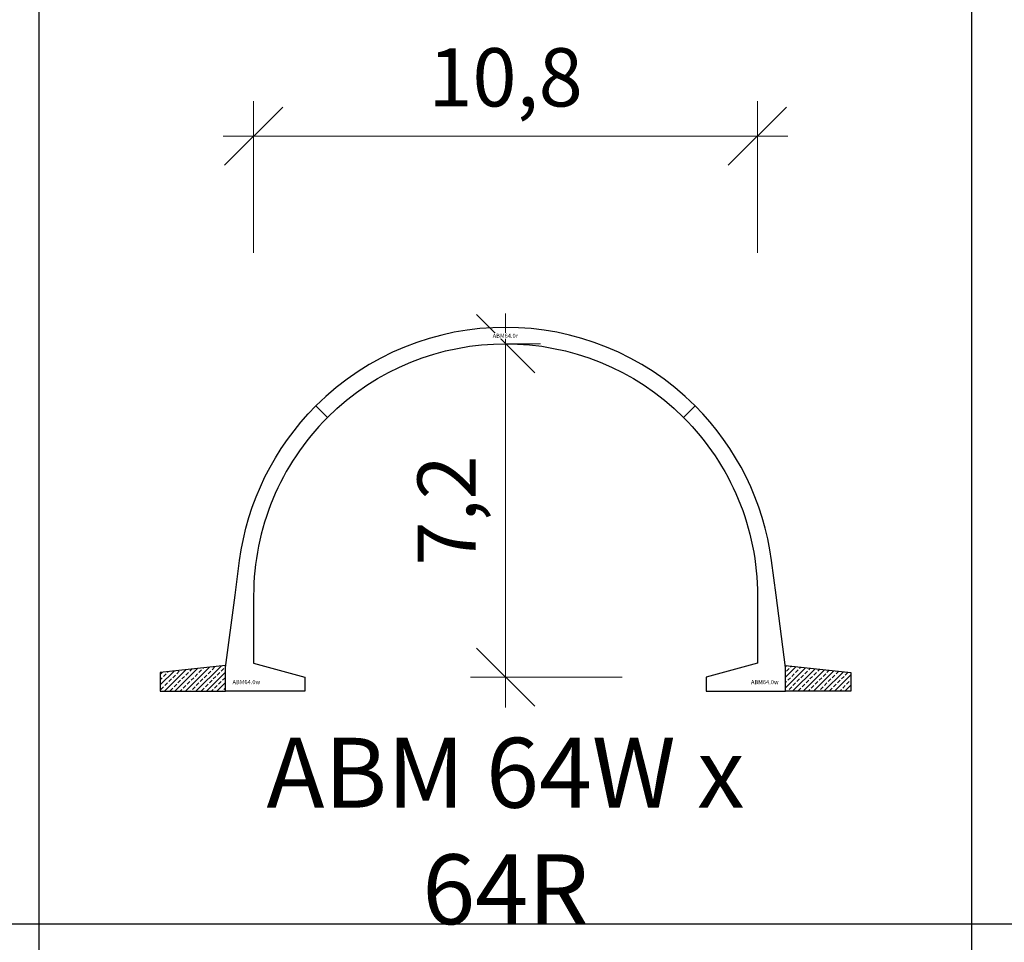
# Model space of a CAD drawing. Units: millimetres. Extents: x 0 to 449440, y -22589 to 300009.
# Drawn here: x 212580 to 233698, y 44613 to 64404 of the extents above; entities that cross this region are included whole.
import ezdxf

# ---------------------------------------------------------------- set-up
doc = ezdxf.new("R2010")
doc.units = ezdxf.units.MM
doc.layers.get('DEFPOINTS').update_dxf_attribs({"color": 16})
for name, color, linetype, lineweight in [('ABM - DIMS', 7, 'Continuous', 15), ('ABM - HATCH (IN SITU)', 251, 'Continuous', 9), ('ABM - INSITU', 251, 'Continuous', 30), ('ABM - STRUCTURE', 5, 'Continuous', 30)]:
    doc.layers.add(name, color=color, linetype=linetype, lineweight=lineweight)
doc.layers.add('ABM - TEXT', color=16, linetype='Continuous')
doc.layers.add('popis', color=7, linetype='Continuous')
doc.styles.add('ABM - Txt', font='arial.ttf', dxfattribs={"width": 0.8})
doc.styles.add('ABM Headings', font='times.ttf', dxfattribs={"width": 0.8, "height": 600})
doc.dimstyles.new('ABM 1-500', dxfattribs={"dimscale": 500, "dimtxt": 2.5, "dimasz": 2.5, "dimexe": 1.5, "dimexo": 2, "dimgap": 0.7, "dimtad": 1, "dimdec": 1, "dimlfac": 0.001, "dimrnd": 0.1, "dimzin": 4, "dimtxsty": 'ABM - Txt', "dimblk": 'OBLIQUE', "dimcen": 2.5, "dimdle": 1.3, "dimclrd": 256, "dimclre": 256, "dimclrt": 256, "dimadec": 0, "dimazin": 0, "dimtfac": 1, "dimtdec": 1, "dimtix": 1, "dimtmove": 0, "dimatfit": 3, "dimldrblk": 'OBLIQUE', "dimfxl": 5, "dimfxlon": 1, "dimlwd": -1, "dimlwe": -1, "dimarcsym": 1})

# ---------------------------------------------------------------- blocks, each defined once
blk = doc.blocks.new('_OBLIQUE')
at = {"color": 0, "linetype": 'ByBlock'}
blk.add_line((-0.5, -0.5), (0.5, 0.5), dxfattribs=at)
blk = doc.blocks.new('*D180')
at = {"layer": 'ABM - DIMS', "transparency": 16777216}
for p, q in [((217597, 59405), (217597, 62655)), ((216947, 61905), (229053, 61905))]:
    blk.add_line(p, q, dxfattribs=at)
at = {"layer": 'ABM - DIMS', "linetype": 'ByBlock', "transparency": 16777216}
blk.add_line((228403, 59405), (228403, 62655), dxfattribs=at)
at = {"layer": 'DEFPOINTS', "color": 0, "transparency": 16777216}
for p in [(228403, 61905), (217597, 50600), (228403, 50600)]:
    blk.add_point(p, dxfattribs=at)
at = {"layer": 'ABM - DIMS', "transparency": 16777216, "xscale": 1250, "yscale": 1250, "zscale": 1250, "rotation": 180}
blk.add_blockref('_OBLIQUE', (217597, 61905), dxfattribs=at)
at = {"layer": 'ABM - DIMS', "transparency": 16777216, "xscale": 1250, "yscale": 1250, "zscale": 1250}
blk.add_blockref('_OBLIQUE', (228403, 61905), dxfattribs=at)
at = {"layer": 'ABM - DIMS', "transparency": 16777216, "insert": (223000, 63006), "char_height": 1250, "attachment_point": 5, "style": 'ABM - Txt'}
blk.add_mtext('10,8', dxfattribs=at)
blk = doc.blocks.new('*D346')
at = {"layer": 'ABM - DIMS', "transparency": 16777216}
for p, q in [((223000, 49650), (223000, 58103)), ((225500, 50300), (222250, 50300))]:
    blk.add_line(p, q, dxfattribs=at)
at = {"layer": 'ABM - DIMS', "linetype": 'ByBlock', "transparency": 16777216}
blk.add_line((223000, 57453), (223750, 57453), dxfattribs=at)
at = {"layer": 'DEFPOINTS', "color": 0, "transparency": 16777216}
for p in [(223000, 57453), (223000, 57453), (227303, 50300)]:
    blk.add_point(p, dxfattribs=at)
at = {"layer": 'ABM - DIMS', "transparency": 16777216, "xscale": 1250, "yscale": 1250, "zscale": 1250}
for p, rotation in [((223000, 57453), 90), ((223000, 50300), 270)]:
    blk.add_blockref('_OBLIQUE', p, dxfattribs=dict(at, rotation=rotation))
at = {"layer": 'ABM - DIMS', "transparency": 16777216, "insert": (221899, 53876), "char_height": 1250, "attachment_point": 5, "rotation": 90, "style": 'ABM - Txt'}
blk.add_mtext('7,2', dxfattribs=at)

msp = doc.modelspace()

# ---------------------------------------------------------------- linework, layer by layer
for p, q in [((213000, -18000), (213000, 276000)), ((233000, -18000), (233000, 258000)), ((417000, 45000), (82600, 45000))]:
    msp.add_line(p, q)

# ---------------------------------------------------------------- texts
at = {"layer": 'ABM - TEXT', "char_height": 90, "width": 412.9471, "style": 'ABM Headings', "bg_fill": 3, "box_fill_scale": 1.5, "bg_fill_color": 256, "bg_fill_transparency": 0}
for insert, attachment_point in [((217144.16, 50150), 7), ((228855.84, 50150), 9)]:
    msp.add_mtext('ABM64.{\\fISOCPEUR|b0|i0|c0|p34;0}w', dxfattribs=dict(at, insert=insert, attachment_point=attachment_point))
at = {"layer": 'popis', "insert": (223000.01, 47000), "char_height": 1500, "attachment_point": 5, "rotation": 359.999999, "style": 'ABM - Txt'}
msp.add_mtext('\\A1;ABM 64W x 64R', dxfattribs=at)

# ---------------------------------------------------------------- dimensions: what is measured, and where the dimension line sits
at = {"layer": 'ABM - DIMS'}
dim = msp.add_linear_dim(base=(228402.84, 61904.71), p1=(217597.16, 50600), p2=(228402.84, 50600), dimstyle='ABM 1-500', dxfattribs=at)
dim.commit()
dim.dimension.update_dxf_attribs({"geometry": '*D180', "text_midpoint": (223000, 63005.91)})
dim = msp.add_linear_dim(base=(223000, 57452.88), p1=(227302.84, 50300), p2=(223000, 57452.88), angle=90, dimstyle='ABM 1-500', dxfattribs=at)
dim.commit()
dim.dimension.update_dxf_attribs({"geometry": '*D346', "text_midpoint": (221898.81, 53876.44)})

# ---------------------------------------------------------------- next in the draw order: hatches: boundary and pattern name
at = {"layer": 'ABM - HATCH (IN SITU)'}
h = msp.add_hatch(dxfattribs=at)
h.set_pattern_fill('ANSI33', color=256, scale=25, style=0)
h.paths.add_polyline_path([(216994.16, 50550), (215594.16, 50400), (215594.16, 50000), (216994.16, 50000)])
h = msp.add_hatch(dxfattribs=at)
h.set_pattern_fill('ANSI33', color=256, scale=25, style=0)
h.paths.add_polyline_path([(229005.84, 50550), (230405.84, 50400), (230405.84, 50000), (229005.84, 50000)])

# ---------------------------------------------------------------- next in the draw order: linework, layer by layer
at = {"layer": 'ABM - INSITU'}
for points in [[(216994.16, 50550), (215594.16, 50400), (215594.16, 50000), (216994.16, 50000)], [(229005.84, 50550), (230405.84, 50400), (230405.84, 50000), (229005.84, 50000)]]:
    msp.add_lwpolyline(points, close=True, dxfattribs=at)
at = {"layer": 'ABM - STRUCTURE'}
for points in [[(217597.16, 50600), (218697.16, 50300), (218697.16, 50000), (216994.16, 50000), (216994.16, 50505.91), (217198.59, 52056.51), (217296.36, 52800.51, -0.16527642), (218934.14, 56118.74), (219181.62, 55871.25, 0.19910035), (217597.16, 52050)], [(228402.84, 50600), (227302.84, 50300), (227302.84, 50000), (229005.84, 50000), (229005.84, 50505.91), (228801.41, 52056.51), (228703.65, 52800.51, 0.16527642), (227065.86, 56118.74), (226818.38, 55871.25, -0.19910035), (228402.84, 52050)]]:
    msp.add_lwpolyline(points, format="xyb", close=True, dxfattribs=at)

# ---------------------------------------------------------------- next in the draw order: texts
at = {"layer": 'ABM - TEXT', "insert": (222995.03, 57622.87), "char_height": 90, "width": 412.9471, "attachment_point": 5, "style": 'ABM Headings', "bg_fill": 3, "box_fill_scale": 1.2, "bg_fill_color": 256, "bg_fill_transparency": 0}
msp.add_mtext('ABM64.{\\fISOCPEUR|b0|i0|c0|p34;0}r', dxfattribs=at)

# ---------------------------------------------------------------- next in the draw order: linework, layer by layer
at = {"layer": 'ABM - STRUCTURE'}
msp.add_lwpolyline([(226818.38, 55871.25), (227065.87, 56118.74, 0.41421356), (218934.14, 56118.74), (219181.62, 55871.25, -0.41421356)], format="xyb", close=True, dxfattribs=at)

doc.saveas('drawing.dxf')
